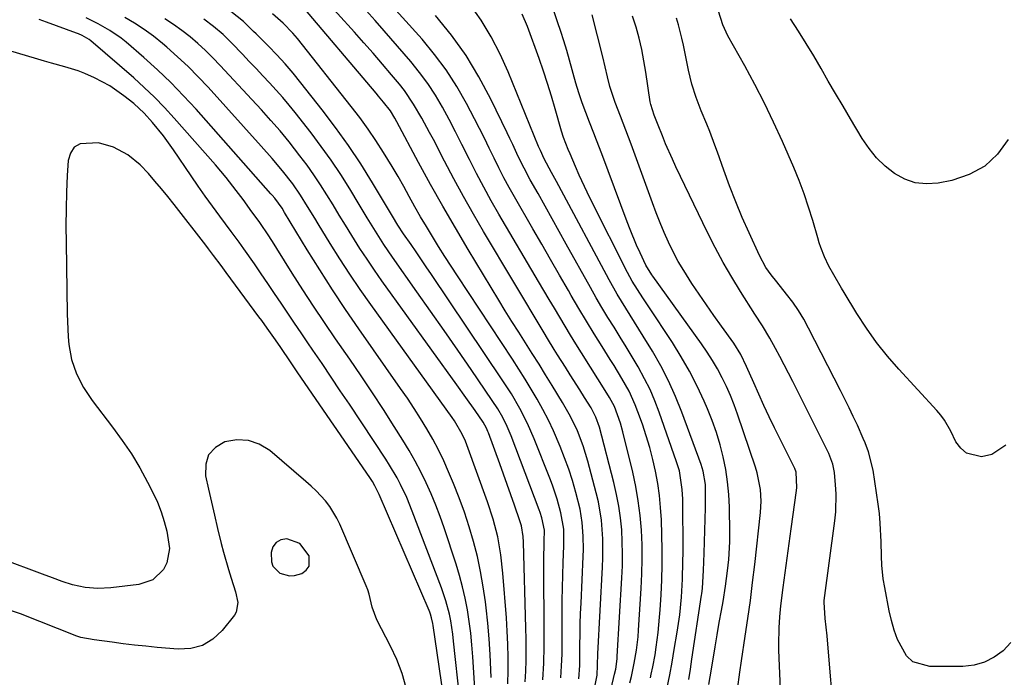
# Model space of a CAD drawing. Units: inches. Extents: x 1841548 to 1846976, y 463402 to 468690.
# Drawn here: x 1844805 to 1845062, y 466485 to 466656 of the extents above; entities that cross this region are included whole.
import ezdxf

# ---------------------------------------------------------------- set-up
doc = ezdxf.new("R2010")
doc.units = ezdxf.units.IN
doc.header["$MEASUREMENT"] = 0
for name, color, linetype in [('1', 7, 'Continuous'), ('7', 7, 'Continuous'), ('8', 7, 'Continuous')]:
    doc.layers.add(name, color=color, linetype=linetype)

msp = doc.modelspace()

# ---------------------------------------------------------------- linework, layer by layer
at = {"layer": '1', "color": 18}
msp.add_polyline3d([(1844878.15, 466519.7, 1796), (1844874.75, 466520.94, 1796), (1844873.19, 466520.66, 1796), (1844871.93, 466520.02, 1796), (1844871.13, 466518.86, 1796), (1844870.63, 466517.35, 1796), (1844870.73, 466514.96, 1796), (1844871.13, 466513.8, 1796), (1844872.89, 466512.01, 1796), (1844875.41, 466511.26, 1796), (1844876.69, 466511.35, 1796), (1844878.62, 466511.93, 1796), (1844879.76, 466512.79, 1796), (1844880.52, 466513.81, 1796), (1844880.52, 466516.49, 1796), (1844878.15, 466519.7, 1796)], dxfattribs=at)
at = {"layer": '7', "color": 18}
for points in [[(1844969.43, 466484.77, 1824), (1844969.66, 466485.7, 1824), (1844970.09, 466487.59, 1824), (1844970.68, 466490.71, 1824), (1844970.97, 466492.75, 1824), (1844971.43, 466496.58, 1824), (1844971.81, 466500.51, 1824), (1844971.96, 466502.47, 1824), (1844972.22, 466506.35, 1824), (1844972.42, 466510.26, 1824), (1844972.54, 466514.16, 1824), (1844972.54, 466518.08, 1824), (1844972.45, 466521.99, 1824), (1844972.3, 466525.87, 1824), (1844972.1, 466529.06, 1824), (1844971.8, 466532.23, 1824), (1844971.35, 466535.38, 1824), (1844970.79, 466538.52, 1824), (1844970.09, 466541.63, 1824), (1844969.3, 466544.71, 1824), (1844968.37, 466547.76, 1824), (1844967.36, 466550.78, 1824), (1844966.18, 466554.04, 1824), (1844965.48, 466555.84, 1824), (1844963.87, 466559.34, 1824), (1844961.99, 466562.71, 1824), (1844960, 466566.03, 1824), (1844958.97, 466567.66, 1824), (1844956.87, 466570.97, 1824), (1844954.8, 466574.27, 1824), (1844952.77, 466577.58, 1824), (1844950.78, 466580.93, 1824), (1844948.82, 466584.29, 1824), (1844948.07, 466585.59, 1824), (1844945.76, 466589.62, 1824), (1844943.45, 466593.64, 1824), (1844941.13, 466597.66, 1824), (1844938.81, 466601.68, 1824), (1844934.03, 466609.94, 1824), (1844932.63, 466612.44, 1824), (1844931.27, 466614.95, 1824), (1844929.97, 466617.5, 1824), (1844928.72, 466620.06, 1824), (1844927.48, 466622.64, 1824), (1844926.22, 466625.21, 1824), (1844924.94, 466627.76, 1824), (1844923.63, 466630.3, 1824), (1844921.54, 466634.3, 1824), (1844919.02, 466638.72, 1824), (1844916.28, 466643, 1824), (1844913.24, 466647.06, 1824), (1844909.98, 466650.98, 1824), (1844895.52, 466667.1, 1824)], [(1844954.94, 466482.42, 1818), (1844955.54, 466485.42, 1818), (1844955.68, 466488.08, 1818), (1844955.77, 466490.99, 1818), (1844956.99, 466513.59, 1818), (1844957.08, 466516.03, 1818), (1844957.04, 466520.91, 1818), (1844956.68, 466525.77, 1818), (1844955.89, 466530.57, 1818), (1844955.33, 466532.95, 1818), (1844953.17, 466541.17, 1818), (1844951.95, 466545.16, 1818), (1844950.42, 466549.04, 1818), (1844948.61, 466552.8, 1818), (1844946.56, 466556.44, 1818), (1844943.88, 466560.85, 1818), (1844942.16, 466563.64, 1818), (1844940.43, 466566.42, 1818), (1844938.67, 466569.19, 1818), (1844936.9, 466571.95, 1818), (1844935.13, 466574.71, 1818), (1844933.38, 466577.48, 1818), (1844931.65, 466580.26, 1818), (1844929.94, 466583.06, 1818), (1844921.97, 466596.26, 1818), (1844918.64, 466601.88, 1818), (1844915.36, 466607.52, 1818), (1844912.18, 466613.21, 1818), (1844909.05, 466618.94, 1818), (1844903.41, 466629.46, 1818), (1844902.87, 466630.43, 1818), (1844901.71, 466632.33, 1818), (1844899.9, 466634.66, 1818), (1844898.65, 466636.18, 1818), (1844898.02, 466636.93, 1818), (1844878.15, 466660.42, 1818)], [(1844979.44, 466484.29, 1828), (1844979.85, 466486.97, 1828), (1844980.26, 466489.64, 1828), (1844982.78, 466506.31, 1828), (1844982.83, 466506.66, 1828), (1844983, 466508.06, 1828), (1844983.28, 466512.68, 1828), (1844983.45, 466517.18, 1828), (1844983.55, 466520.14, 1828), (1844983.64, 466523.1, 1828), (1844983.7, 466526.07, 1828), (1844983.76, 466529.03, 1828), (1844983.82, 466533.26, 1828), (1844983.77, 466535.05, 1828), (1844983.19, 466538.57, 1828), (1844982.65, 466540.27, 1828), (1844977.61, 466553.91, 1828), (1844975.96, 466558, 1828), (1844974.16, 466562.03, 1828), (1844972.13, 466565.94, 1828), (1844969.95, 466569.78, 1828), (1844967.58, 466573.69, 1828), (1844965.33, 466577.34, 1828), (1844963.04, 466580.95, 1828), (1844960.8, 466584.6, 1828), (1844958.7, 466588.33, 1828), (1844945.58, 466612.82, 1828), (1844944.95, 466614, 1828), (1844943.67, 466616.34, 1828), (1844941.76, 466619.85, 1828), (1844940.79, 466622.01, 1828), (1844940.33, 466623.1, 1828), (1844932.43, 466642.48, 1828), (1844930.33, 466647.12, 1828), (1844928, 466651.64, 1828), (1844925.33, 466655.97, 1828), (1844922.43, 466660.17, 1828)], [(1844946.1, 466484.76, 1814), (1844946.32, 466487.83, 1814), (1844946.43, 466490.9, 1814), (1844946.44, 466492.44, 1814), (1844946.45, 466501.61, 1814), (1844946.47, 466504.9, 1814), (1844946.52, 466508.18, 1814), (1844946.61, 466511.47, 1814), (1844946.73, 466514.75, 1814), (1844946.91, 466519.15, 1814), (1844946.85, 466523.48, 1814), (1844946.14, 466527.74, 1814), (1844945.15, 466531.25, 1814), (1844943.93, 466534.92, 1814), (1844943.25, 466536.73, 1814), (1844939.16, 466547, 1814), (1844937.42, 466551, 1814), (1844935.42, 466554.87, 1814), (1844933.22, 466558.65, 1814), (1844930.86, 466562.32, 1814), (1844912.4, 466589.76, 1814), (1844911.07, 466591.72, 1814), (1844908.41, 466595.62, 1814), (1844907.08, 466597.57, 1814), (1844905.16, 466600.34, 1814), (1844903.68, 466602.61, 1814), (1844902.28, 466604.93, 1814), (1844897.04, 466613.66, 1814), (1844893.98, 466618.54, 1814), (1844890.8, 466623.34, 1814), (1844887.45, 466628.01, 1814), (1844883.97, 466632.6, 1814), (1844878.41, 466639.65, 1814), (1844876.39, 466642.13, 1814), (1844874.31, 466644.56, 1814), (1844872.14, 466646.91, 1814), (1844869.92, 466649.21, 1814), (1844866.73, 466652.39, 1814), (1844866.06, 466653.06, 1814), (1844863.44, 466655.66, 1814), (1844860.13, 466658.22, 1814)], [(1844950.76, 466484.45, 1816), (1844951.03, 466487.99, 1816), (1844951.06, 466489.77, 1816), (1844951.08, 466493.38, 1816), (1844951.12, 466496.07, 1816), (1844951.17, 466498.77, 1816), (1844951.26, 466501.46, 1816), (1844951.38, 466504.15, 1816), (1844951.96, 466516.37, 1816), (1844952.01, 466518.13, 1816), (1844951.97, 466521.65, 1816), (1844951.71, 466525.16, 1816), (1844951.14, 466528.63, 1816), (1844950.01, 466533.04, 1816), (1844949.13, 466536.08, 1816), (1844948.18, 466539.08, 1816), (1844947.1, 466542.05, 1816), (1844945.94, 466544.99, 1816), (1844944.17, 466549.08, 1816), (1844942.86, 466551.85, 1816), (1844941.45, 466554.57, 1816), (1844939.96, 466557.26, 1816), (1844938.4, 466559.9, 1816), (1844936.81, 466562.52, 1816), (1844935.17, 466565.12, 1816), (1844933.5, 466567.69, 1816), (1844919.17, 466589.4, 1816), (1844917.51, 466591.93, 1816), (1844915.88, 466594.48, 1816), (1844914.26, 466597.04, 1816), (1844912.67, 466599.61, 1816), (1844911.1, 466602.22, 1816), (1844909.58, 466604.81, 1816), (1844908.1, 466607.41, 1816), (1844906.64, 466610.03, 1816), (1844905.19, 466612.65, 1816), (1844903.71, 466615.25, 1816), (1844902.18, 466617.83, 1816), (1844899.93, 466621.52, 1816), (1844897.95, 466624.6, 1816), (1844895.9, 466627.63, 1816), (1844893.75, 466630.59, 1816), (1844891.53, 466633.49, 1816), (1844877.49, 466651.17, 1816), (1844876.31, 466652.57, 1816), (1844873.77, 466655.2, 1816), (1844870.98, 466657.58, 1816)], [(1844964.08, 466483.43, 1822), (1844964.5, 466485.13, 1822), (1844965.23, 466488.54, 1822), (1844965.81, 466491.99, 1822), (1844966.22, 466495.45, 1822), (1844966.36, 466497.2, 1822), (1844967.07, 466507.99, 1822), (1844967.24, 466511.79, 1822), (1844967.32, 466515.6, 1822), (1844967.26, 466519.41, 1822), (1844967.09, 466523.22, 1822), (1844966.76, 466527.01, 1822), (1844966.29, 466530.79, 1822), (1844965.63, 466534.53, 1822), (1844964.83, 466538.26, 1822), (1844962.3, 466548.75, 1822), (1844961.69, 466551.02, 1822), (1844960.07, 466555.43, 1822), (1844958.82, 466557.75, 1822), (1844958.13, 466558.88, 1822), (1844951.49, 466569.37, 1822), (1844950.05, 466571.67, 1822), (1844948.62, 466573.97, 1822), (1844947.21, 466576.29, 1822), (1844945.81, 466578.61, 1822), (1844944.43, 466580.95, 1822), (1844943.04, 466583.28, 1822), (1844941.67, 466585.61, 1822), (1844940.29, 466587.95, 1822), (1844929.98, 466605.46, 1822), (1844927.97, 466608.96, 1822), (1844926.01, 466612.49, 1822), (1844924.13, 466616.07, 1822), (1844922.31, 466619.67, 1822), (1844920.33, 466623.64, 1822), (1844918.68, 466626.88, 1822), (1844916.98, 466630.09, 1822), (1844915.26, 466633.3, 1822), (1844913.43, 466636.43, 1822), (1844911.47, 466639.47, 1822), (1844909.31, 466642.38, 1822), (1844907.03, 466645.19, 1822), (1844900.13, 466653.16, 1822), (1844897.76, 466655.84, 1822), (1844895.37, 466658.49, 1822)], [(1844992.11, 466481.73, 1832), (1844992.77, 466486.22, 1832), (1844993.21, 466489.21, 1832), (1844994.17, 466495.56, 1832), (1844994.84, 466500.23, 1832), (1844995.49, 466504.91, 1832), (1844996.08, 466509.6, 1832), (1844996.64, 466514.29, 1832), (1844998.16, 466527.77, 1832), (1844998.33, 466530.75, 1832), (1844998.16, 466533.74, 1832), (1844997.3, 466538.15, 1832), (1844996.86, 466539.58, 1832), (1844992.13, 466553.4, 1832), (1844991.24, 466555.82, 1832), (1844990.29, 466558.21, 1832), (1844989.25, 466560.56, 1832), (1844988.13, 466562.89, 1832), (1844986.92, 466565.16, 1832), (1844985.63, 466567.39, 1832), (1844984.24, 466569.55, 1832), (1844982.78, 466571.68, 1832), (1844970.07, 466589.29, 1832), (1844969.82, 466589.64, 1832), (1844968.24, 466592.22, 1832), (1844966.75, 466595.4, 1832), (1844965.84, 466597.39, 1832), (1844964.15, 466601.43, 1832), (1844963.37, 466603.47, 1832), (1844956.8, 466621.17, 1832), (1844955.44, 466624.77, 1832), (1844954.75, 466626.57, 1832), (1844953.62, 466629.44, 1832), (1844952.64, 466631.95, 1832), (1844951.7, 466634.47, 1832), (1844950.82, 466637.02, 1832), (1844950.05, 466639.6, 1832), (1844948.39, 466645.53, 1832), (1844947.66, 466648.05, 1832), (1844946.9, 466650.57, 1832), (1844946.1, 466653.06, 1832), (1844945.28, 466655.56, 1832), (1844944, 466659.16, 1832)], [(1845003.3, 466481.76, 1834), (1845002.94, 466491.98, 1834), (1845002.91, 466493.42, 1834), (1845002.95, 466497.75, 1834), (1845003.13, 466500.63, 1834), (1845003.44, 466503.5, 1834), (1845004.06, 466508.28, 1834), (1845004.56, 466512.11, 1834), (1845005.07, 466515.93, 1834), (1845005.59, 466519.75, 1834), (1845006.11, 466523.57, 1834), (1845007.5, 466533.52, 1834), (1845007.58, 466534.28, 1834), (1845007.41, 466538.32, 1834), (1845007.05, 466539.23, 1834), (1845006.95, 466539.45, 1834), (1845001.78, 466549.82, 1834), (1845000.37, 466552.72, 1834), (1844998.99, 466555.63, 1834), (1844997.65, 466558.56, 1834), (1844996.35, 466561.51, 1834), (1844994.48, 466565.84, 1834), (1844992.97, 466568.95, 1834), (1844991.14, 466571.87, 1834), (1844987.96, 466576.3, 1834), (1844986, 466579.06, 1834), (1844984.07, 466581.83, 1834), (1844982.16, 466584.63, 1834), (1844980.27, 466587.43, 1834), (1844978.12, 466590.78, 1834), (1844976.71, 466593.17, 1834), (1844975.41, 466595.63, 1834), (1844974.2, 466598.13, 1834), (1844973.06, 466600.68, 1834), (1844971.98, 466603.24, 1834), (1844970.95, 466605.83, 1834), (1844969.97, 466608.43, 1834), (1844964.43, 466623.66, 1834), (1844963.08, 466627.31, 1834), (1844961.67, 466630.94, 1834), (1844960.26, 466634.57, 1834), (1844958.9, 466638.67, 1834), (1844958.27, 466641.25, 1834), (1844957.67, 466643.85, 1834), (1844957.03, 466646.43, 1834), (1844954.24, 466657.35, 1834)], [(1844923.72, 466481.98, 1804), (1844923.2, 466490.23, 1804), (1844922.95, 466493.3, 1804), (1844922.65, 466496.36, 1804), (1844922.24, 466499.4, 1804), (1844921.78, 466502.44, 1804), (1844921.2, 466505.46, 1804), (1844920.52, 466508.46, 1804), (1844919.72, 466511.42, 1804), (1844918.82, 466514.36, 1804), (1844915.71, 466523.8, 1804), (1844914.66, 466526.78, 1804), (1844913.55, 466529.74, 1804), (1844912.33, 466532.66, 1804), (1844911.04, 466535.54, 1804), (1844909.65, 466538.38, 1804), (1844908.18, 466541.18, 1804), (1844906.61, 466543.92, 1804), (1844904.97, 466546.62, 1804), (1844902.73, 466550.16, 1804), (1844899.89, 466554.58, 1804), (1844897.01, 466558.98, 1804), (1844894.08, 466563.34, 1804), (1844891.11, 466567.68, 1804), (1844887.42, 466573, 1804), (1844884.54, 466577.22, 1804), (1844881.69, 466581.47, 1804), (1844878.91, 466585.75, 1804), (1844876.16, 466590.06, 1804), (1844872.12, 466596.51, 1804), (1844871.42, 466597.61, 1804), (1844870.02, 466599.81, 1804), (1844867.72, 466603.32, 1804), (1844867.04, 466604.22, 1804), (1844865.65, 466606.09, 1804), (1844863.32, 466609.24, 1804), (1844861.54, 466611.65, 1804), (1844858.91, 466615.05, 1804), (1844856.13, 466618.33, 1804), (1844845.37, 466630.49, 1804), (1844842.86, 466633.22, 1804), (1844840.28, 466635.88, 1804), (1844837.59, 466638.43, 1804), (1844834.84, 466640.92, 1804), (1844823.69, 466650.58, 1804), (1844823.28, 466650.91, 1804), (1844821.44, 466651.99, 1804), (1844820.46, 466652.41, 1804), (1844819.96, 466652.6, 1804), (1844812.12, 466655.44, 1804), (1844810.23, 466656.13, 1804)], [(1844927.96, 466484.87, 1806), (1844927.9, 466486.8, 1806), (1844927.73, 466490.86, 1806), (1844927.48, 466494.91, 1806), (1844927.12, 466498.96, 1806), (1844926.68, 466503, 1806), (1844926.49, 466504.52, 1806), (1844925.91, 466508.48, 1806), (1844925.22, 466512.42, 1806), (1844924.36, 466516.33, 1806), (1844923.38, 466520.21, 1806), (1844922.25, 466524.05, 1806), (1844921.01, 466527.86, 1806), (1844919.63, 466531.61, 1806), (1844918.15, 466535.33, 1806), (1844916.87, 466538.4, 1806), (1844915.59, 466541.27, 1806), (1844914.24, 466544.09, 1806), (1844912.77, 466546.86, 1806), (1844911.21, 466549.58, 1806), (1844909.58, 466552.26, 1806), (1844907.9, 466554.91, 1806), (1844906.16, 466557.53, 1806), (1844904.38, 466560.11, 1806), (1844893.48, 466575.62, 1806), (1844890.01, 466580.67, 1806), (1844886.6, 466585.77, 1806), (1844883.3, 466590.94, 1806), (1844880.07, 466596.15, 1806), (1844874.16, 466605.92, 1806), (1844873.5, 466607, 1806), (1844871.62, 466609.63, 1806), (1844870.95, 466610.41, 1806), (1844870.6, 466610.79, 1806), (1844851.08, 466632.79, 1806), (1844847.83, 466636.31, 1806), (1844844.5, 466639.73, 1806), (1844841.03, 466643.03, 1806), (1844837.48, 466646.24, 1806), (1844832.9, 466650.21, 1806), (1844831.54, 466651.32, 1806), (1844828.66, 466653.3, 1806), (1844825.59, 466655, 1806), (1844822.45, 466656.57, 1806)], [(1844932.34, 466483.2, 1808), (1844932.43, 466486.63, 1808), (1844932.41, 466490.07, 1808), (1844932.33, 466493.5, 1808), (1844932.16, 466496.93, 1808), (1844931.94, 466500.36, 1808), (1844931.03, 466512.03, 1808), (1844930.51, 466516.76, 1808), (1844929.67, 466521.45, 1808), (1844928.51, 466526.06, 1808), (1844927.04, 466530.58, 1808), (1844921.65, 466545.42, 1808), (1844921.28, 466546.36, 1808), (1844920.44, 466548.2, 1808), (1844918.39, 466551.68, 1808), (1844917.82, 466552.52, 1808), (1844896.59, 466581.98, 1808), (1844893.85, 466585.87, 1808), (1844891.17, 466589.8, 1808), (1844888.58, 466593.79, 1808), (1844886.05, 466597.81, 1808), (1844882.91, 466602.92, 1808), (1844881.99, 466604.42, 1808), (1844880.15, 466607.43, 1808), (1844878.29, 466610.43, 1808), (1844876.29, 466613.32, 1808), (1844873.64, 466616.73, 1808), (1844870.92, 466619.98, 1808), (1844868.09, 466623.15, 1808), (1844854.24, 466638.49, 1808), (1844851.67, 466641.22, 1808), (1844849.03, 466643.89, 1808), (1844846.29, 466646.44, 1808), (1844843.47, 466648.92, 1808), (1844842.31, 466649.9, 1808), (1844839.98, 466651.77, 1808), (1844837.57, 466653.54, 1808), (1844835.07, 466655.16, 1808), (1844832.5, 466656.69, 1808)], [(1844941.41, 466484.21, 1812), (1844941.69, 466488.55, 1812), (1844941.8, 466492.91, 1812), (1844941.81, 466495.09, 1812), (1844941.71, 466515.3, 1812), (1844941.78, 466520.26, 1812), (1844941.84, 466523.15, 1812), (1844941.18, 466526.44, 1812), (1844940.73, 466527.81, 1812), (1844940.49, 466528.49, 1812), (1844933.13, 466547.74, 1812), (1844932.12, 466550.16, 1812), (1844930.96, 466552.51, 1812), (1844929.66, 466554.78, 1812), (1844928.24, 466556.98, 1812), (1844922.74, 466564.99, 1812), (1844919.24, 466570.07, 1812), (1844915.72, 466575.14, 1812), (1844912.19, 466580.2, 1812), (1844908.64, 466585.25, 1812), (1844902.3, 466594.23, 1812), (1844900.01, 466597.59, 1812), (1844897.82, 466601.02, 1812), (1844895.7, 466604.49, 1812), (1844894.65, 466606.23, 1812), (1844893.6, 466607.97, 1812), (1844891.12, 466612.08, 1812), (1844888.76, 466615.83, 1812), (1844886.31, 466619.52, 1812), (1844883.72, 466623.12, 1812), (1844881.05, 466626.65, 1812), (1844876.91, 466631.89, 1812), (1844875.3, 466633.88, 1812), (1844873.66, 466635.85, 1812), (1844871.96, 466637.76, 1812), (1844870.23, 466639.65, 1812), (1844868.47, 466641.51, 1812), (1844866.71, 466643.37, 1812), (1844864.94, 466645.23, 1812), (1844863.18, 466647.08, 1812), (1844860.44, 466649.94, 1812), (1844858.12, 466652.21, 1812), (1844855.67, 466654.33, 1812), (1844853.07, 466656.26, 1812)], [(1844973.83, 466482.23, 1826), (1844974.47, 466485.51, 1826), (1844975.08, 466488.8, 1826), (1844975.66, 466492.09, 1826), (1844976.44, 466496.63, 1826), (1844977.1, 466501.18, 1826), (1844977.51, 466505.77, 1826), (1844977.79, 466510.4, 1826), (1844977.93, 466515.03, 1826), (1844977.94, 466517.34, 1826), (1844977.86, 466531.28, 1826), (1844977.76, 466533.76, 1826), (1844976.99, 466538.65, 1826), (1844976.27, 466541.02, 1826), (1844971.74, 466553.89, 1826), (1844970.6, 466556.86, 1826), (1844969.35, 466559.78, 1826), (1844967.94, 466562.62, 1826), (1844966.24, 466565.72, 1826), (1844964.71, 466568.31, 1826), (1844963.16, 466570.89, 1826), (1844961.58, 466573.45, 1826), (1844959.97, 466576, 1826), (1844958.38, 466578.55, 1826), (1844956.81, 466581.12, 1826), (1844955.3, 466583.71, 1826), (1844953.81, 466586.33, 1826), (1844947.53, 466597.68, 1826), (1844945.7, 466600.97, 1826), (1844943.87, 466604.26, 1826), (1844942.02, 466607.54, 1826), (1844940.17, 466610.82, 1826), (1844938.14, 466614.39, 1826), (1844936.52, 466617.4, 1826), (1844935.03, 466620.48, 1826), (1844933.59, 466623.59, 1826), (1844932.86, 466625.14, 1826), (1844932.12, 466626.68, 1826), (1844927.88, 466635.43, 1826), (1844924.79, 466641.21, 1826), (1844921.42, 466646.78, 1826), (1844917.6, 466652.07, 1826), (1844913.5, 466657.17, 1826)], [(1845016.62, 466482.21, 1836), (1845016.38, 466485.22, 1836), (1845015.52, 466495.72, 1836), (1845014.98, 466500.2, 1836), (1845014.67, 466504.49, 1836), (1845014.71, 466504.9, 1836), (1845017.47, 466525.61, 1836), (1845017.71, 466527.95, 1836), (1845017.82, 466532.63, 1836), (1845017.7, 466534.97, 1836), (1845017.42, 466538.17, 1836), (1845017.01, 466540.36, 1836), (1845015.92, 466543.13, 1836), (1845015.6, 466543.81, 1836), (1845006.51, 466561.87, 1836), (1845005.41, 466564.05, 1836), (1845003.15, 466568.37, 1836), (1845002, 466570.53, 1836), (1845000.55, 466573.2, 1836), (1844998.65, 466576.35, 1836), (1844996.65, 466579.44, 1836), (1844992.92, 466585.33, 1836), (1844990.63, 466589.09, 1836), (1844988.43, 466592.9, 1836), (1844986.35, 466596.78, 1836), (1844984.36, 466600.71, 1836), (1844976.1, 466617.76, 1836), (1844975.16, 466619.75, 1836), (1844973.39, 466623.79, 1836), (1844972.56, 466625.83, 1836), (1844971.46, 466628.62, 1836), (1844970.43, 466631.23, 1836), (1844969.52, 466633.99, 1836), (1844969.38, 466634.73, 1836), (1844968.25, 466642.46, 1836), (1844967.76, 466645.41, 1836), (1844967.19, 466648.34, 1836), (1844966.5, 466651.25, 1836), (1844965.73, 466654.14, 1836), (1844964.81, 466656.97, 1836)], [(1845063.36, 466493.97, 1838), (1845061.33, 466491.82, 1838), (1845058.98, 466490.12, 1838), (1845056.48, 466488.8, 1838), (1845053.75, 466488.08, 1838), (1845050.87, 466487.73, 1838), (1845042.23, 466487.69, 1838), (1845037.85, 466488.95, 1838), (1845036.2, 466490.44, 1838), (1845033.82, 466494.75, 1838), (1845032.93, 466497.17, 1838), (1845032.23, 466499.66, 1838), (1845031.65, 466502.18, 1838), (1845030.49, 466508.24, 1838), (1845030.11, 466510.56, 1838), (1845029.75, 466514.06, 1838), (1845029.62, 466516.41, 1838), (1845029.57, 466520.15, 1838), (1845029.34, 466525.05, 1838), (1845029.09, 466527.49, 1838), (1845028.78, 466529.92, 1838), (1845027.46, 466538.77, 1838), (1845026.27, 466543.6, 1838), (1845025.39, 466545.94, 1838), (1845024.91, 466547.09, 1838), (1845023.36, 466550.53, 1838), (1845022.3, 466552.81, 1838), (1845021.23, 466555.08, 1838), (1845020.12, 466557.33, 1838), (1845018.98, 466559.58, 1838), (1845010.65, 466575.81, 1838), (1845009.38, 466578.12, 1838), (1845008.01, 466580.36, 1838), (1845006.51, 466582.52, 1838), (1845004.93, 466584.62, 1838), (1845002.36, 466587.81, 1838), (1845000.92, 466589.68, 1838), (1844999.55, 466591.59, 1838), (1844997.84, 466594.67, 1838), (1844995.15, 466600.59, 1838), (1844993.38, 466604.63, 1838), (1844991.68, 466608.69, 1838), (1844990.09, 466612.8, 1838), (1844988.58, 466616.94, 1838), (1844986.92, 466621.63, 1838), (1844986.27, 466623.44, 1838), (1844984.89, 466627.02, 1838), (1844984.11, 466628.91, 1838), (1844982.7, 466632.35, 1838), (1844981.37, 466635.82, 1838), (1844980.21, 466639.35, 1838), (1844979.34, 466642.96, 1838), (1844978.04, 466649.48, 1838), (1844977.66, 466651.25, 1838), (1844976.77, 466654.76, 1838), (1844976.26, 466656.5, 1838)], [(1845062.65, 466624.91, 1842), (1845059.83, 466621.09, 1842), (1845056.53, 466617.93, 1842), (1845052.51, 466615.76, 1842), (1845048.01, 466614.23, 1842), (1845044.38, 466613.54, 1842), (1845041.36, 466613.34, 1842), (1845038.45, 466613.62, 1842), (1845035.69, 466614.59, 1842), (1845033.03, 466616.03, 1842), (1845030.61, 466618, 1842), (1845028.37, 466620.15, 1842), (1845026.42, 466622.55, 1842), (1845024.65, 466625.13, 1842), (1845021.56, 466630.31, 1842), (1845019.62, 466633.57, 1842), (1845017.7, 466636.84, 1842), (1845015.79, 466640.12, 1842), (1845013.9, 466643.41, 1842), (1845011.98, 466646.68, 1842), (1845010.02, 466649.92, 1842), (1845007.99, 466653.13, 1842), (1845005.92, 466656.3, 1842)], [(1844919.76, 466479.17, 1802), (1844918.19, 466494.31, 1802), (1844917.98, 466496.08, 1802), (1844917.42, 466499.59, 1802), (1844917.07, 466501.34, 1802), (1844916.19, 466504.78, 1802), (1844915.05, 466508.15, 1802), (1844907.42, 466528.15, 1802), (1844905.97, 466531.67, 1802), (1844904.33, 466535.11, 1802), (1844903.44, 466536.79, 1802), (1844901.52, 466540.08, 1802), (1844900.49, 466541.69, 1802), (1844891.03, 466555.96, 1802), (1844888.67, 466559.51, 1802), (1844886.3, 466563.04, 1802), (1844883.91, 466566.56, 1802), (1844881.51, 466570.07, 1802), (1844880.2, 466571.96, 1802), (1844878.45, 466574.53, 1802), (1844876.7, 466577.1, 1802), (1844874.97, 466579.67, 1802), (1844873.23, 466582.29, 1802), (1844871.51, 466584.85, 1802), (1844869.78, 466587.41, 1802), (1844868.04, 466589.96, 1802), (1844866.29, 466592.5, 1802), (1844863.56, 466596.43, 1802), (1844862.35, 466598.13, 1802), (1844860.26, 466600.92, 1802), (1844857.26, 466604.95, 1802), (1844855.36, 466607.54, 1802), (1844853.48, 466610.15, 1802), (1844851.64, 466612.78, 1802), (1844849.82, 466615.42, 1802), (1844845.24, 466622.17, 1802), (1844843.94, 466624.02, 1802), (1844842.6, 466625.82, 1802), (1844839.76, 466629.32, 1802), (1844837.6, 466631.76, 1802), (1844834.85, 466634.27, 1802), (1844832.31, 466636.27, 1802), (1844830.48, 466637.61, 1802), (1844828.59, 466638.86, 1802), (1844824.59, 466640.98, 1802), (1844822.1, 466642.08, 1802), (1844820.4, 466642.74, 1802), (1844816.92, 466643.83, 1802), (1844813.4, 466644.79, 1802), (1844811.64, 466645.29, 1802), (1844809.89, 466645.8, 1802), (1844797.21, 466649.51, 1802)], [(1844905.86, 466482.14, 1798), (1844904.8, 466485.87, 1798), (1844903.39, 466489.48, 1798), (1844901.76, 466493.02, 1798), (1844898.21, 466499.87, 1798), (1844896.99, 466503.12, 1798), (1844896.22, 466506.53, 1798), (1844895.85, 466507.63, 1798), (1844895.43, 466508.72, 1798), (1844888.56, 466524.73, 1798), (1844887.78, 466526.35, 1798), (1844885.9, 466529.38, 1798), (1844884.8, 466530.8, 1798), (1844882.36, 466533.45, 1798), (1844881.06, 466534.69, 1798), (1844879.71, 466535.89, 1798), (1844870.28, 466543.9, 1798), (1844867.57, 466545.54, 1798), (1844864.73, 466546.58, 1798), (1844861.72, 466546.71, 1798), (1844858.58, 466546.23, 1798), (1844856.14, 466544.73, 1798), (1844854.37, 466542.84, 1798), (1844853.61, 466540.36, 1798), (1844853.56, 466537.3, 1798), (1844854.31, 466533.88, 1798), (1844855.08, 466530.47, 1798), (1844855.88, 466527.06, 1798), (1844856.71, 466523.65, 1798), (1844857.67, 466519.75, 1798), (1844858.25, 466517.48, 1798), (1844859.52, 466512.97, 1798), (1844860.21, 466510.72, 1798), (1844861.33, 466507.15, 1798), (1844861.96, 466504.4, 1798), (1844861.57, 466501.84, 1798), (1844861.11, 466501.07, 1798), (1844857.87, 466497.03, 1798), (1844855.44, 466494.81, 1798), (1844852.76, 466493.16, 1798), (1844849.71, 466492.38, 1798), (1844846.42, 466492.17, 1798), (1844840.95, 466492.68, 1798), (1844838.01, 466492.97, 1798), (1844835.07, 466493.29, 1798), (1844832.14, 466493.63, 1798), (1844829.21, 466494, 1798), (1844824.51, 466494.62, 1798), (1844821.1, 466495.25, 1798), (1844820.55, 466495.42, 1798), (1844820.01, 466495.62, 1798), (1844805.37, 466501.45, 1798), (1844800.62, 466502.98, 1798)]]:
    msp.add_polyline3d(points, dxfattribs=at)
at = {"layer": '8', "color": 18}
for points in [[(1844959.2, 466481.93, 1820), (1844960.13, 466485.73, 1820), (1844960.4, 466487.04, 1820), (1844960.76, 466489.68, 1820), (1844960.81, 466490.34, 1820), (1844962.03, 466510.8, 1820), (1844962.15, 466513.92, 1820), (1844962.2, 466517.04, 1820), (1844962.12, 466520.16, 1820), (1844961.96, 466523.27, 1820), (1844961.65, 466526.38, 1820), (1844961.24, 466529.46, 1820), (1844960.65, 466532.52, 1820), (1844959.95, 466535.56, 1820), (1844956.2, 466549.97, 1820), (1844955.27, 466552.57, 1820), (1844953.97, 466555, 1820), (1844952.26, 466557.76, 1820), (1844951.03, 466559.72, 1820), (1844948.57, 466563.64, 1820), (1844947.33, 466565.6, 1820), (1844945.26, 466568.86, 1820), (1844944.38, 466570.27, 1820), (1844942.64, 466573.11, 1820), (1844941.78, 466574.53, 1820), (1844925.99, 466600.93, 1820), (1844923.34, 466605.46, 1820), (1844920.74, 466610.03, 1820), (1844918.23, 466614.65, 1820), (1844915.78, 466619.3, 1820), (1844912.91, 466624.87, 1820), (1844911.93, 466626.75, 1820), (1844909.9, 466630.48, 1820), (1844907.77, 466634.14, 1820), (1844905.36, 466637.62, 1820), (1844904.05, 466639.28, 1820), (1844902.04, 466641.71, 1820), (1844899.65, 466644.53, 1820), (1844897.24, 466647.34, 1820), (1844894.8, 466650.11, 1820), (1844892.34, 466652.87, 1820), (1844883.49, 466662.62, 1820)], [(1844984.68, 466483, 1830), (1844985.01, 466485.03, 1830), (1844985.78, 466489.63, 1830), (1844986.32, 466492.8, 1830), (1844986.86, 466495.96, 1830), (1844987.4, 466499.13, 1830), (1844987.95, 466502.29, 1830), (1844988.37, 466504.66, 1830), (1844989.01, 466508.62, 1830), (1844989.55, 466512.6, 1830), (1844989.87, 466515.53, 1830), (1844990.12, 466520.15, 1830), (1844990.13, 466522.47, 1830), (1844990.02, 466529.15, 1830), (1844989.87, 466532.46, 1830), (1844989.57, 466535.74, 1830), (1844989.07, 466539, 1830), (1844988.44, 466542.25, 1830), (1844987.61, 466545.45, 1830), (1844986.67, 466548.62, 1830), (1844985.55, 466551.73, 1830), (1844984.32, 466554.8, 1830), (1844983.47, 466556.74, 1830), (1844981.63, 466560.7, 1830), (1844979.65, 466564.58, 1830), (1844977.47, 466568.36, 1830), (1844975.16, 466572.06, 1830), (1844968.88, 466581.56, 1830), (1844967.47, 466583.7, 1830), (1844966.07, 466585.85, 1830), (1844964.73, 466588.04, 1830), (1844963.51, 466590.3, 1830), (1844954.01, 466609.05, 1830), (1844952.94, 466611.22, 1830), (1844950.89, 466615.62, 1830), (1844949.92, 466617.84, 1830), (1844948.5, 466621.19, 1830), (1844948.03, 466622.31, 1830), (1844946.83, 466625.4, 1830), (1844946.31, 466627.05, 1830), (1844944.67, 466632.86, 1830), (1844943.7, 466636.16, 1830), (1844942.68, 466639.46, 1830), (1844941.59, 466642.73, 1830), (1844940.46, 466645.98, 1830), (1844937.45, 466654.31, 1830), (1844936.08, 466657.5, 1830)], [(1845062.05, 466545.36, 1840), (1845058.36, 466542.9, 1840), (1845055.73, 466542.31, 1840), (1845051.76, 466543.21, 1840), (1845050.27, 466544.5, 1840), (1845049.01, 466546.2, 1840), (1845047.69, 466549, 1840), (1845046.08, 466551.82, 1840), (1845045.11, 466553.12, 1840), (1845044.59, 466553.75, 1840), (1845044.05, 466554.36, 1840), (1845034.15, 466565.08, 1840), (1845031.17, 466568.51, 1840), (1845028.33, 466572.05, 1840), (1845025.72, 466575.75, 1840), (1845023.25, 466579.56, 1840), (1845019.9, 466585.08, 1840), (1845019.22, 466586.22, 1840), (1845017.19, 466589.63, 1840), (1845015.92, 466591.95, 1840), (1845014.8, 466594.33, 1840), (1845013.82, 466596.78, 1840), (1845013.4, 466598.02, 1840), (1845013.02, 466599.28, 1840), (1845011.73, 466603.8, 1840), (1845010.66, 466607.3, 1840), (1845009.5, 466610.77, 1840), (1845008.19, 466614.19, 1840), (1845006.8, 466617.57, 1840), (1845003.83, 466624.37, 1840), (1845001.55, 466629.39, 1840), (1844999.17, 466634.36, 1840), (1844996.65, 466639.26, 1840), (1844994.02, 466644.1, 1840), (1844989.65, 466651.89, 1840), (1844989.16, 466652.82, 1840), (1844988.34, 466654.74, 1840), (1844987.18, 466658.31, 1840)], [(1844936.84, 466483.69, 1810), (1844937, 466486.49, 1810), (1844937.07, 466489.3, 1810), (1844937.1, 466492.11, 1810), (1844937.08, 466494.91, 1810), (1844937.03, 466497.72, 1810), (1844936.38, 466520.11, 1810), (1844936.3, 466521.52, 1810), (1844935.85, 466524.3, 1810), (1844935.45, 466525.65, 1810), (1844934.05, 466529.71, 1810), (1844933.11, 466532.41, 1810), (1844932.16, 466535.11, 1810), (1844931.2, 466537.8, 1810), (1844930.22, 466540.48, 1810), (1844927.29, 466548.5, 1810), (1844927.12, 466548.92, 1810), (1844926.76, 466549.74, 1810), (1844925.88, 466551.31, 1810), (1844923.77, 466554.33, 1810), (1844921.4, 466557.71, 1810), (1844918.99, 466561.07, 1810), (1844899.48, 466588.14, 1810), (1844897.53, 466590.92, 1810), (1844895.62, 466593.72, 1810), (1844893.76, 466596.56, 1810), (1844891.65, 466599.92, 1810), (1844890.02, 466602.56, 1810), (1844888.4, 466605.21, 1810), (1844886.79, 466607.86, 1810), (1844885.18, 466610.51, 1810), (1844883.53, 466613.13, 1810), (1844881.81, 466615.71, 1810), (1844880.01, 466618.22, 1810), (1844878.13, 466620.69, 1810), (1844875.31, 466624.27, 1810), (1844872.99, 466627.12, 1810), (1844870.57, 466629.88, 1810), (1844868.1, 466632.59, 1810), (1844865.61, 466635.29, 1810), (1844857.37, 466644.21, 1810), (1844855.5, 466646.15, 1810), (1844853.58, 466648.05, 1810), (1844851.58, 466649.86, 1810), (1844849.54, 466651.62, 1810), (1844847.42, 466653.28, 1810), (1844845.24, 466654.87, 1810), (1844842.98, 466656.34, 1810)], [(1844916.1, 466476.45, 1800), (1844912.85, 466498.36, 1800), (1844912.76, 466498.87, 1800), (1844912.43, 466500.37, 1800), (1844912.14, 466501.34, 1800), (1844911.96, 466501.82, 1800), (1844911.77, 466502.3, 1800), (1844898.78, 466532.48, 1800), (1844897.68, 466534.75, 1800), (1844897.05, 466535.84, 1800), (1844896.71, 466536.37, 1800), (1844896.36, 466536.9, 1800), (1844877.64, 466564.17, 1800), (1844875.68, 466567.03, 1800), (1844873.16, 466570.73, 1800), (1844871.77, 466572.76, 1800), (1844869.64, 466575.78, 1800), (1844868.2, 466577.78, 1800), (1844867.47, 466578.77, 1800), (1844858.96, 466590.28, 1800), (1844857.64, 466592.06, 1800), (1844855.64, 466594.72, 1800), (1844854.3, 466596.48, 1800), (1844853.62, 466597.35, 1800), (1844845.35, 466608, 1800), (1844843.73, 466610.05, 1800), (1844842.08, 466612.08, 1800), (1844840.39, 466614.08, 1800), (1844838.67, 466616.05, 1800), (1844836.54, 466618.3, 1800), (1844833.29, 466620.93, 1800), (1844829.61, 466622.94, 1800), (1844825.65, 466624.02, 1800), (1844820.94, 466623.76, 1800), (1844819.36, 466622.87, 1800), (1844818.36, 466621.36, 1800), (1844817.75, 466619.43, 1800), (1844817.54, 466615.57, 1800), (1844817.35, 466611.19, 1800), (1844817.22, 466606.81, 1800), (1844817.19, 466602.43, 1800), (1844817.22, 466598.04, 1800), (1844817.54, 466579.55, 1800), (1844817.6, 466577.55, 1800), (1844817.79, 466573.55, 1800), (1844817.94, 466571.55, 1800), (1844818.6, 466567.64, 1800), (1844819.9, 466563.9, 1800), (1844821.76, 466560.3, 1800), (1844824.01, 466556.98, 1800), (1844829.36, 466550.02, 1800), (1844831.86, 466546.58, 1800), (1844834.23, 466543.06, 1800), (1844836.4, 466539.42, 1800), (1844838.45, 466535.69, 1800), (1844839.92, 466532.85, 1800), (1844841.03, 466530.45, 1800), (1844842.02, 466528, 1800), (1844842.81, 466525.49, 1800), (1844843.48, 466522.93, 1800), (1844844.21, 466518.39, 1800), (1844843.49, 466514.67, 1800), (1844842.6, 466512.91, 1800), (1844839.81, 466510.26, 1800), (1844836.17, 466509.02, 1800), (1844828.9, 466508.19, 1800), (1844825.54, 466508.02, 1800), (1844822.18, 466508.29, 1800), (1844818.87, 466508.94, 1800), (1844816.25, 466509.8, 1800), (1844813.67, 466510.81, 1800), (1844811.08, 466511.78, 1800), (1844800.41, 466515.69, 1800)]]:
    msp.add_polyline3d(points, dxfattribs=at)

doc.saveas('drawing.dxf')
